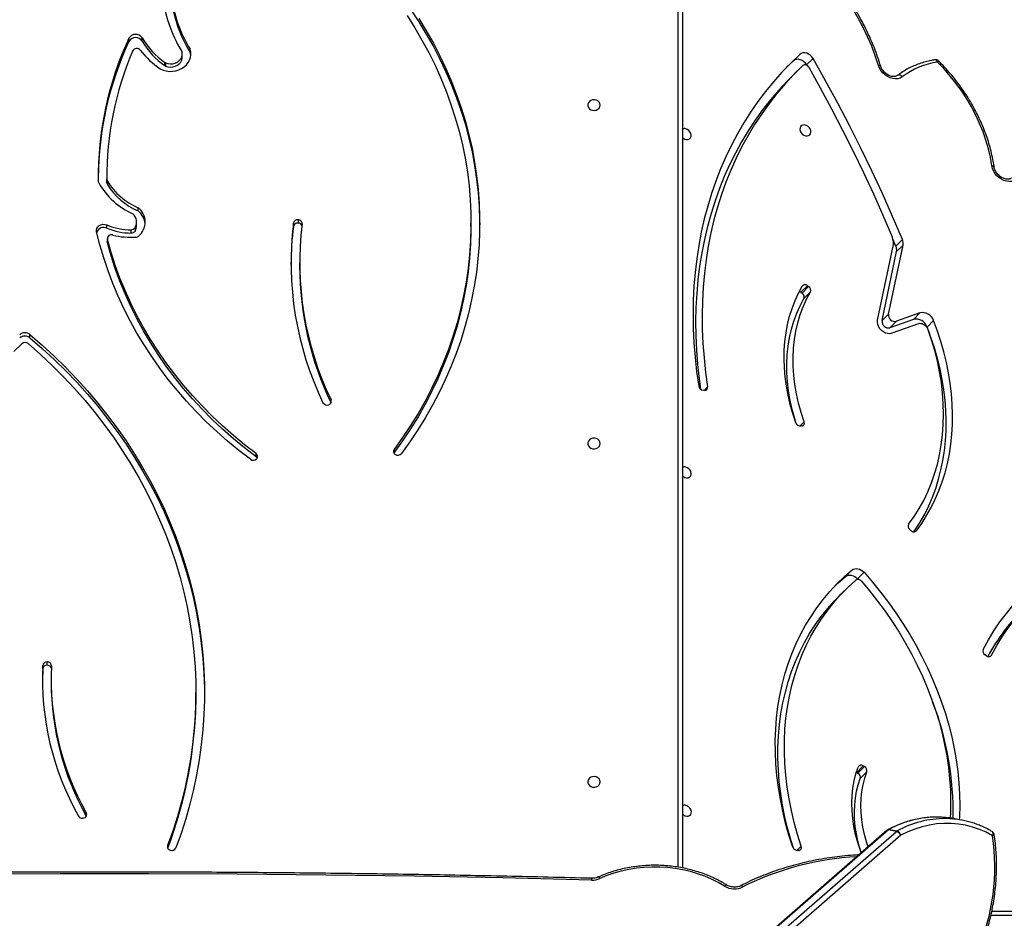
# Model space of a CAD drawing. Units: centimetres. Extents: x -1914 to 1125, y -6932 to -4701.
# Drawn here: x -804 to -736, y -5427 to -5365 of the extents above; entities that cross this region are included whole.
import ezdxf

# ---------------------------------------------------------------- set-up
doc = ezdxf.new("R2010")
doc.units = ezdxf.units.CM
doc.layers.add('VP-DIM', color=7, linetype='Continuous')
doc.layers.add('VP-HIC', color=6, linetype='Continuous')
doc.layers.add('VP-EQ', color=7, linetype='Continuous', true_color=0x8a3492)
doc.dimstyles.new('Strefa', dxfattribs={"dimtxt": 14, "dimasz": 20, "dimexe": 20, "dimexo": 50, "dimgap": 20, "dimtad": 0, "dimdec": 0, "dimzin": 0, "dimdsep": 46, "dimtxsty": 'Standard', "dimcen": 0.09, "dimadec": 0, "dimazin": 0, "dimtfac": 1, "dimtdec": 4, "dimtofl": 0, "dimtmove": 0, "dimatfit": 3, "dimfxl": 70, "dimfxlon": 1, "dimtolj": 1, "dimtzin": 0, "dimarcsym": 0})

# ---------------------------------------------------------------- blocks, each defined once
blk = doc.blocks.new('*D21')
at = {"layer": 'Defpoints', "color": 0}
for p in [(534.058, -4751.268), (-1299.561, -6085.949), (534.058, -6424.588)]:
    blk.add_point(p, dxfattribs=at)
at = {"layer": 'VP-DIM', "color": 0, "lineweight": -2}
for p, q in [((-1299.561, -4851.268), (-1299.561, -4701.268)), ((534.058, -4851.268), (534.058, -4701.268)), ((-1249.561, -4751.268), (-447.377, -4751.268)), ((484.058, -4751.268), (-307.377, -4751.268))]:
    blk.add_line(p, q, dxfattribs=at)
at = {"layer": 'VP-DIM', "color": 0}
for points in [[(-1249.561, -4742.935), (-1249.561, -4759.602), (-1299.561, -4751.268)], [(484.058, -4759.602), (484.058, -4742.935), (534.058, -4751.268)]]:
    blk.add_solid(points, dxfattribs=at)
at = {"layer": 'VP-DIM', "color": 0, "insert": (-377.377, -4751.268), "char_height": 30, "attachment_point": 5}
blk.add_mtext('\\A1;1834', dxfattribs=at)
blk = doc.blocks.new('*D22')
at = {"layer": 'Defpoints', "color": 0}
for p in [(433.464, -4865.056), (-1093.929, -6213.81), (433.464, -6423.498)]:
    blk.add_point(p, dxfattribs=at)
at = {"layer": 'VP-DIM', "color": 0, "lineweight": -2}
for p, q in [((-1093.929, -4965.056), (-1093.929, -4815.056)), ((433.464, -4965.056), (433.464, -4815.056)), ((-1043.929, -4865.056), (-439.299, -4865.056)), ((383.464, -4865.056), (-304.299, -4865.056))]:
    blk.add_line(p, q, dxfattribs=at)
at = {"layer": 'VP-DIM', "color": 0}
for points in [[(-1043.929, -4856.722), (-1043.929, -4873.389), (-1093.929, -4865.056)], [(383.464, -4873.389), (383.464, -4856.722), (433.464, -4865.056)]]:
    blk.add_solid(points, dxfattribs=at)
at = {"layer": 'VP-DIM', "color": 0, "insert": (-371.799, -4865.056), "char_height": 30, "attachment_point": 5}
blk.add_mtext('\\A1;1530', dxfattribs=at)
blk = doc.blocks.new('*D24')
at = {"layer": 'Defpoints', "color": 0}
for p in [(-1010.134, -5236.3), (-341.116, -6751.65), (877.764, -6751.65)]:
    blk.add_point(p, dxfattribs=at)
at = {"layer": 'VP-DIM', "color": 0, "lineweight": -2}
for p, q in [((777.764, -5236.3), (927.764, -5236.3)), ((877.764, -5286.3), (877.764, -5926.475)), ((877.764, -6701.65), (877.764, -6061.475)), ((777.764, -6751.65), (927.764, -6751.65))]:
    blk.add_line(p, q, dxfattribs=at)
at = {"layer": 'VP-DIM', "color": 0}
for points in [[(886.097, -5286.3), (869.43, -5286.3), (877.764, -5236.3)], [(869.43, -6701.65), (886.097, -6701.65), (877.764, -6751.65)]]:
    blk.add_solid(points, dxfattribs=at)
at = {"layer": 'VP-DIM', "color": 0, "insert": (877.764, -5993.975), "char_height": 30, "attachment_point": 5, "rotation": 90}
blk.add_mtext('\\A1;1520', dxfattribs=at)
blk = doc.blocks.new('*D45')
at = {"layer": 'Defpoints', "color": 0}
for p in [(-1010.57, -5084.165), (-267.946, -6921.922), (1074.742, -6921.922)]:
    blk.add_point(p, dxfattribs=at)
at = {"layer": 'VP-DIM', "color": 0, "lineweight": -2}
for p, q in [((974.742, -5084.165), (1124.742, -5084.165)), ((1074.742, -5134.165), (1074.742, -5926.457)), ((1074.742, -6871.922), (1074.742, -6066.457)), ((974.742, -6921.922), (1124.742, -6921.922))]:
    blk.add_line(p, q, dxfattribs=at)
at = {"layer": 'VP-DIM', "color": 0}
for points in [[(1083.075, -5134.165), (1066.408, -5134.165), (1074.742, -5084.165)], [(1066.408, -6871.922), (1083.075, -6871.922), (1074.742, -6921.922)]]:
    blk.add_solid(points, dxfattribs=at)
at = {"layer": 'VP-DIM', "color": 0, "insert": (1074.742, -5996.457), "char_height": 30, "attachment_point": 5, "rotation": 90}
blk.add_mtext('\\A1;1838', dxfattribs=at)
blk = doc.blocks.new('3245 _')
at = {"color": 8, "linetype": 'Continuous', "lineweight": 25}
for p, q in [((-758.229, -5423.144), (-758.229, -5352.498)), ((-756.43, -5390.258), (-756.19, -5390.019)), ((-782.173, -5391.106), (-782.173, -5390.907)), ((-749.828, -5392.726), (-749.522, -5392.42)), ((-741.825, -5399.977), (-741.791, -5399.943)), ((-736.687, -5408.595), (-736.609, -5408.516)), ((-793.447, -5421.647), (-793.447, -5421.809)), ((-750.028, -5421.996), (-749.728, -5421.696)), ((-695.669, -5426.473), (-736.65, -5426.473))]:
    blk.add_line(p, q, dxfattribs=at)
at = {"color": 7, "linetype": 'Continuous', "lineweight": 25}
for p, q in [((-757.929, -5352.648), (-757.929, -5423.198)), ((-796.116, -5366.201), (-796.116, -5365.976)), ((-795.203, -5366.173), (-795.203, -5365.948)), ((-792.436, -5367.274), (-792.436, -5367.049)), ((-791.887, -5366.95), (-791.887, -5366.725)), ((-793.637, -5367.86), (-793.637, -5367.635)), ((-793.585, -5367.663), (-793.585, -5367.888)), ((-750.276, -5367.531), (-750.722, -5367.953)), ((-750.276, -5367.531), (-749.829, -5367.084)), ((-749.362, -5367.811), (-748.915, -5367.364)), ((-750.004, -5368.222), (-750.451, -5368.67)), ((-749.343, -5367.844), (-749.362, -5367.811)), ((-797.634, -5375.453), (-797.634, -5375.678)), ((-797.632, -5375.941), (-797.634, -5375.678)), ((-797.632, -5375.941), (-797.632, -5375.716)), ((-797.599, -5375.833), (-797.599, -5376.058)), ((-795.481, -5377.882), (-795.481, -5377.657)), ((-784.433, -5378.494), (-784.433, -5378.719)), ((-797.639, -5379.07), (-797.639, -5378.845)), ((-795.962, -5379.406), (-795.962, -5379.181)), ((-795.696, -5379.042), (-795.696, -5379.267)), ((-795.585, -5378.875), (-795.585, -5378.65)), ((-784.767, -5378.949), (-784.767, -5378.724)), ((-772.517, -5378.962), (-772.517, -5378.737)), ((-797.611, -5379.79), (-797.611, -5380.015)), ((-797.604, -5379.848), (-797.604, -5380.073)), ((-743.203, -5380.302), (-743.404, -5379.819)), ((-743.203, -5380.302), (-742.756, -5379.854)), ((-797.604, -5380.073), (-797.611, -5380.015)), ((-744.464, -5385.42), (-743.372, -5380.2)), ((-743.706, -5385.001), (-742.71, -5380.244)), ((-743.157, -5380.691), (-742.71, -5380.244)), ((-744.153, -5385.449), (-743.157, -5380.691)), ((-784.338, -5381.458), (-784.338, -5381.683)), ((-749.303, -5383.037), (-749.75, -5383.484)), ((-749.67, -5383.544), (-749.223, -5383.096)), ((-749.303, -5383.037), (-749.223, -5383.096)), ((-749.75, -5383.484), (-749.67, -5383.544)), ((-749.104, -5383.47), (-749.551, -5383.918)), ((-744.153, -5385.449), (-743.706, -5385.001)), ((-741.997, -5385.366), (-743.611, -5385.943)), ((-741.55, -5384.918), (-743.164, -5385.495)), ((-741.997, -5385.366), (-741.55, -5384.918)), ((-743.164, -5385.495), (-743.611, -5385.943)), ((-741.643, -5385.667), (-743.476, -5386.322)), ((-741.048, -5385.893), (-740.601, -5385.445)), ((-741.019, -5385.966), (-741.048, -5385.893)), ((-802.942, -5386.634), (-802.942, -5386.409)), ((-756.411, -5390.26), (-756.5, -5390.252)), ((-749.673, -5392.715), (-749.756, -5392.727)), ((-787.343, -5394.846), (-787.343, -5394.621)), ((-777.821, -5394.551), (-777.839, -5394.579)), ((-777.821, -5394.326), (-777.821, -5394.551)), ((-742.164, -5399.931), (-742.239, -5399.865)), ((-746.67, -5403.093), (-746.223, -5402.646)), ((-745.849, -5403.256), (-745.402, -5402.808)), ((-745.849, -5403.256), (-745.81, -5403.3)), ((-746.703, -5404.028), (-747.15, -5404.476)), ((-736.96, -5408.562), (-737.042, -5408.507)), ((-801.749, -5409.215), (-801.749, -5408.99)), ((-802.066, -5409.463), (-802.088, -5410.283)), ((-802.066, -5409.463), (-802.066, -5409.238)), ((-801.489, -5410.171), (-801.489, -5410.396)), ((-791.502, -5411.317), (-791.502, -5411.092)), ((-745.905, -5416.608), (-745.926, -5416.597)), ((-745.458, -5416.161), (-745.905, -5416.608)), ((-745.905, -5416.608), (-745.821, -5416.659)), ((-745.821, -5416.659), (-745.374, -5416.211)), ((-745.211, -5416.577), (-745.658, -5417.025)), ((-745.458, -5416.161), (-745.374, -5416.211)), ((-799.057, -5419.623), (-799.057, -5419.398)), ((-738.69, -5419.893), (-739.24, -5419.794)), ((-743.794, -5420.589), (-800.061, -5469.609)), ((-743.72, -5420.575), (-799.988, -5469.595)), ((-799.438, -5469.694), (-743.17, -5420.675)), ((-743.17, -5420.675), (-743.72, -5420.575)), ((-743.672, -5420.542), (-743.123, -5420.642)), ((-742.864, -5420.948), (-799.131, -5469.968)), ((-749.888, -5421.987), (-749.971, -5421.997)), ((-736.585, -5426.173), (-695.819, -5426.173))]:
    blk.add_line(p, q, dxfattribs=at)
at = {"color": 7, "linetype": 'Continuous', "lineweight": 25, "flags": 128}
for points in [[(-776.115, -5364.609), (-775.598, -5365.453), (-775.114, -5366.311), (-774.662, -5367.182), (-774.243, -5368.065), (-773.858, -5368.96), (-773.507, -5369.866), (-773.189, -5370.78), (-772.907, -5371.703), (-772.659, -5372.634), (-772.447, -5373.571), (-772.27, -5374.514), (-772.129, -5375.461), (-772.023, -5376.412), (-771.954, -5377.365), (-771.92, -5378.319), (-771.922, -5379.274), (-771.96, -5380.229), (-772.035, -5381.182), (-772.145, -5382.132), (-772.29, -5383.079), (-772.472, -5384.021), (-772.689, -5384.957), (-772.94, -5385.887), (-773.227, -5386.809), (-773.549, -5387.723), (-773.904, -5388.627), (-774.294, -5389.52), (-774.717, -5390.402), (-775.173, -5391.272), (-775.661, -5392.128), (-776.182, -5392.97), (-776.734, -5393.797), (-777.317, -5394.607)], [(-776.931, -5364.413), (-776.398, -5365.248), (-775.897, -5366.097), (-775.43, -5366.96), (-774.995, -5367.837), (-774.595, -5368.725), (-774.228, -5369.624), (-773.897, -5370.534), (-773.6, -5371.452), (-773.339, -5372.378), (-773.113, -5373.312), (-772.923, -5374.251), (-772.769, -5375.195), (-772.652, -5376.143), (-772.571, -5377.094), (-772.526, -5378.047), (-772.518, -5379.001), (-772.546, -5379.954), (-772.611, -5380.906), (-772.712, -5381.856), (-772.85, -5382.802), (-773.024, -5383.743), (-773.234, -5384.68), (-773.479, -5385.609), (-773.76, -5386.531), (-774.076, -5387.445), (-774.427, -5388.349), (-774.812, -5389.242), (-775.231, -5390.124), (-775.684, -5390.993), (-776.17, -5391.849), (-776.689, -5392.69), (-777.239, -5393.516), (-777.821, -5394.326)], [(-776.663, -5364.005), (-776.115, -5364.834), (-775.598, -5365.678), (-775.114, -5366.536), (-774.662, -5367.407), (-774.243, -5368.29), (-773.858, -5369.185), (-773.507, -5370.091), (-773.189, -5371.005), (-772.907, -5371.928), (-772.659, -5372.859), (-772.447, -5373.796), (-772.27, -5374.739), (-772.129, -5375.686), (-772.023, -5376.637), (-771.954, -5377.59), (-771.92, -5378.544), (-771.917, -5378.85)], [(-744.406, -5367.848), (-744.623, -5367.184), (-744.872, -5366.524), (-745.151, -5365.869), (-745.459, -5365.221), (-745.797, -5364.581), (-746.164, -5363.951), (-746.557, -5363.333), (-746.977, -5362.727), (-747.422, -5362.137), (-747.892, -5361.562), (-748.384, -5361.005), (-748.899, -5360.467), (-749.433, -5359.949), (-749.987, -5359.453), (-750.559, -5358.98)], [(-793.953, -5368.08), (-793.755, -5368.167), (-793.543, -5368.225), (-793.324, -5368.253), (-793.102, -5368.251), (-792.884, -5368.218), (-792.674, -5368.156), (-792.479, -5368.066), (-792.302, -5367.95), (-792.149, -5367.811), (-792.023, -5367.653), (-791.927, -5367.48), (-791.865, -5367.296), (-791.837, -5367.105), (-791.845, -5366.913), (-791.887, -5366.725)], [(-793.585, -5367.663), (-793.425, -5367.715), (-793.256, -5367.736), (-793.085, -5367.725), (-792.921, -5367.682), (-792.771, -5367.61), (-792.643, -5367.512), (-792.542, -5367.393), (-792.473, -5367.257), (-792.439, -5367.112), (-792.442, -5366.963)], [(-791.842, -5367.162), (-791.845, -5367.138), (-791.887, -5366.95)], [(-748.915, -5367.364), (-748.999, -5367.244), (-749.106, -5367.14), (-749.227, -5367.058), (-749.358, -5367.003), (-749.491, -5366.978), (-749.618, -5366.983), (-749.732, -5367.019), (-749.829, -5367.084)], [(-793.585, -5367.888), (-793.425, -5367.94), (-793.256, -5367.961), (-793.085, -5367.95), (-792.921, -5367.907), (-792.771, -5367.835), (-792.643, -5367.737), (-792.542, -5367.618), (-792.473, -5367.482), (-792.439, -5367.337), (-792.436, -5367.274)], [(-749.829, -5367.084), (-750.459, -5367.686), (-751.064, -5368.314), (-751.643, -5368.966), (-752.196, -5369.642), (-752.723, -5370.34), (-753.222, -5371.062), (-753.694, -5371.805), (-754.138, -5372.569), (-754.553, -5373.353), (-754.939, -5374.156), (-755.295, -5374.978), (-755.622, -5375.818), (-755.919, -5376.675), (-756.185, -5377.548), (-756.421, -5378.437), (-756.626, -5379.339), (-756.8, -5380.256), (-756.943, -5381.185), (-757.054, -5382.125), (-757.134, -5383.077), (-757.182, -5384.038), (-757.199, -5385.008), (-757.184, -5385.987), (-757.137, -5386.972), (-757.059, -5387.963), (-756.95, -5388.959), (-756.809, -5389.959)], [(-749.362, -5367.811), (-749.446, -5367.691), (-749.553, -5367.588), (-749.675, -5367.506), (-749.805, -5367.451), (-749.938, -5367.425), (-750.065, -5367.431), (-750.18, -5367.467), (-750.276, -5367.531)], [(-742.756, -5379.854), (-743.429, -5378.269), (-744.131, -5376.689), (-744.86, -5375.115), (-745.617, -5373.549), (-746.401, -5371.99), (-747.212, -5370.439), (-748.05, -5368.897), (-748.915, -5367.364)], [(-736.586, -5374.766), (-736.686, -5374.182), (-736.821, -5373.596), (-736.99, -5373.011), (-737.191, -5372.427), (-737.425, -5371.848), (-737.69, -5371.276), (-737.986, -5370.712), (-738.311, -5370.158), (-738.664, -5369.617), (-739.045, -5369.09), (-739.451, -5368.58), (-739.882, -5368.087), (-740.336, -5367.614)], [(-749.631, -5367.857), (-750.25, -5368.472), (-750.843, -5369.112), (-751.41, -5369.777), (-751.95, -5370.466), (-752.462, -5371.178), (-752.946, -5371.912), (-753.402, -5372.668), (-753.828, -5373.446), (-754.225, -5374.243), (-754.592, -5375.059), (-754.929, -5375.894), (-755.235, -5376.747), (-755.511, -5377.617), (-755.755, -5378.502), (-755.967, -5379.402), (-756.148, -5380.316), (-756.297, -5381.244), (-756.414, -5382.183), (-756.499, -5383.134), (-756.552, -5384.095), (-756.572, -5385.065), (-756.56, -5386.043), (-756.516, -5387.029), (-756.44, -5388.021), (-756.331, -5389.018), (-756.19, -5390.019)], [(-743.443, -5379.681), (-744.077, -5378.198), (-744.736, -5376.72), (-745.419, -5375.248), (-746.127, -5373.782), (-746.859, -5372.323), (-747.614, -5370.87), (-748.394, -5369.425), (-749.196, -5367.989)], [(-742.759, -5368.632), (-742.899, -5368.713), (-743.059, -5368.763), (-743.234, -5368.778), (-743.416, -5368.758), (-743.601, -5368.705), (-743.781, -5368.619), (-743.95, -5368.504), (-744.102, -5368.365), (-744.232, -5368.205), (-744.334, -5368.03), (-744.406, -5367.848)], [(-750.451, -5368.67), (-750.697, -5368.92), (-751.29, -5369.56), (-751.857, -5370.225), (-752.397, -5370.914), (-752.909, -5371.626), (-753.393, -5372.36), (-753.849, -5373.116), (-754.275, -5373.893), (-754.672, -5374.691), (-755.039, -5375.507), (-755.376, -5376.342), (-755.682, -5377.195), (-755.958, -5378.064), (-756.202, -5378.95), (-756.414, -5379.85), (-756.595, -5380.764), (-756.744, -5381.692), (-756.861, -5382.631), (-756.946, -5383.582), (-756.999, -5384.543), (-757.019, -5385.513), (-757.007, -5386.491), (-756.963, -5387.477), (-756.887, -5388.469), (-756.778, -5389.465), (-756.682, -5390.173)], [(-763.604, -5370.583), (-763.623, -5370.475), (-763.678, -5370.376), (-763.764, -5370.296), (-763.874, -5370.241), (-763.997, -5370.216), (-764.124, -5370.224), (-764.242, -5370.265), (-764.341, -5370.333), (-764.412, -5370.424), (-764.449, -5370.528), (-764.449, -5370.638), (-764.412, -5370.743), (-764.341, -5370.834), (-764.242, -5370.902), (-764.124, -5370.942), (-763.997, -5370.95), (-763.874, -5370.926), (-763.764, -5370.871), (-763.678, -5370.791), (-763.623, -5370.692), (-763.604, -5370.583)], [(-757.929, -5372.825), (-757.87, -5372.874), (-757.762, -5372.934), (-757.648, -5372.962), (-757.54, -5372.957), (-757.446, -5372.918), (-757.376, -5372.85), (-757.334, -5372.759), (-757.326, -5372.651), (-757.351, -5372.538), (-757.408, -5372.429), (-757.491, -5372.334), (-757.593, -5372.26), (-757.705, -5372.216), (-757.705, -5372.216)], [(-749.444, -5372.7), (-749.332, -5372.712), (-749.23, -5372.69), (-749.147, -5372.636), (-749.09, -5372.555), (-749.065, -5372.454), (-749.073, -5372.343), (-749.115, -5372.23), (-749.186, -5372.127), (-749.279, -5372.042), (-749.387, -5371.982), (-749.501, -5371.954), (-749.609, -5371.959), (-749.703, -5371.998), (-749.773, -5372.066), (-749.815, -5372.158), (-749.823, -5372.265), (-749.798, -5372.378), (-749.741, -5372.487), (-749.658, -5372.583), (-749.556, -5372.656), (-749.444, -5372.7)], [(-734.919, -5375.724), (-735.058, -5375.8), (-735.217, -5375.845), (-735.388, -5375.857), (-735.568, -5375.837), (-735.748, -5375.783), (-735.924, -5375.699), (-736.09, -5375.587), (-736.239, -5375.451), (-736.367, -5375.295), (-736.47, -5375.125), (-736.543, -5374.947), (-736.586, -5374.766)], [(-798.349, -5379.321), (-798.357, -5379.201), (-798.327, -5379.084), (-798.262, -5378.978), (-798.165, -5378.892), (-798.044, -5378.832), (-797.91, -5378.804), (-797.771, -5378.808), (-797.639, -5378.845)], [(-772.517, -5378.962), (-772.518, -5379.226), (-772.546, -5380.179), (-772.611, -5381.131), (-772.712, -5382.081), (-772.85, -5383.027), (-773.024, -5383.969), (-773.234, -5384.905), (-773.479, -5385.834), (-773.76, -5386.756), (-774.076, -5387.67), (-774.427, -5388.574), (-774.812, -5389.467), (-775.231, -5390.349), (-775.684, -5391.218), (-776.17, -5392.074), (-776.689, -5392.915), (-777.239, -5393.741), (-777.821, -5394.551)], [(-787.735, -5395.014), (-788.533, -5394.398), (-789.307, -5393.759), (-790.057, -5393.099), (-790.781, -5392.418), (-791.478, -5391.716), (-792.149, -5390.995), (-792.792, -5390.255), (-793.406, -5389.497), (-793.992, -5388.722), (-794.547, -5387.931), (-795.072, -5387.124), (-795.566, -5386.303), (-796.029, -5385.468), (-796.46, -5384.621), (-796.858, -5383.762), (-797.223, -5382.891), (-797.555, -5382.011), (-797.854, -5381.122), (-798.119, -5380.225), (-798.349, -5379.321)], [(-787.343, -5394.621), (-788.138, -5394.007), (-788.909, -5393.37), (-789.655, -5392.711), (-790.375, -5392.031), (-791.069, -5391.33), (-791.735, -5390.61), (-792.372, -5389.871), (-792.981, -5389.114), (-793.561, -5388.339), (-794.11, -5387.549), (-794.628, -5386.742), (-795.115, -5385.922), (-795.57, -5385.087), (-795.993, -5384.24), (-796.383, -5383.381), (-796.739, -5382.512), (-797.061, -5381.632), (-797.35, -5380.744), (-797.604, -5379.848)], [(-787.343, -5394.846), (-788.138, -5394.232), (-788.909, -5393.595), (-789.655, -5392.936), (-790.375, -5392.256), (-791.069, -5391.555), (-791.735, -5390.835), (-792.372, -5390.096), (-792.981, -5389.339), (-793.561, -5388.564), (-794.11, -5387.774), (-794.628, -5386.967), (-795.115, -5386.147), (-795.57, -5385.312), (-795.993, -5384.465), (-796.383, -5383.606), (-796.739, -5382.737), (-797.061, -5381.857), (-797.35, -5380.969), (-797.604, -5380.073)], [(-750.107, -5392.49), (-750.317, -5391.859), (-750.496, -5391.226), (-750.643, -5390.592), (-750.76, -5389.96), (-750.844, -5389.331), (-750.896, -5388.707), (-750.916, -5388.088), (-750.904, -5387.478), (-750.86, -5386.877), (-750.783, -5386.288), (-750.675, -5385.71), (-750.535, -5385.147), (-750.363, -5384.6), (-750.161, -5384.069), (-749.929, -5383.556), (-749.667, -5383.063)], [(-750.078, -5392.551), (-750.181, -5392.228), (-750.359, -5391.587), (-750.503, -5390.946), (-750.613, -5390.306), (-750.689, -5389.67), (-750.73, -5389.04), (-750.736, -5388.418), (-750.707, -5387.804), (-750.644, -5387.202), (-750.546, -5386.613), (-750.413, -5386.038), (-750.247, -5385.479), (-750.048, -5384.939), (-749.816, -5384.418), (-749.551, -5383.918)], [(-749.522, -5392.42), (-749.734, -5391.78), (-749.911, -5391.139), (-750.056, -5390.498), (-750.166, -5389.858), (-750.241, -5389.223), (-750.282, -5388.592), (-750.289, -5387.97), (-750.26, -5387.356), (-750.197, -5386.754), (-750.099, -5386.165), (-749.966, -5385.59), (-749.8, -5385.032), (-749.601, -5384.491), (-749.369, -5383.97), (-749.104, -5383.47)], [(-743.476, -5386.322), (-743.612, -5386.351), (-743.76, -5386.345), (-743.911, -5386.304), (-744.058, -5386.231), (-744.192, -5386.129), (-744.306, -5386.005), (-744.394, -5385.864), (-744.452, -5385.714), (-744.476, -5385.563), (-744.464, -5385.42)], [(-742.322, -5399.489), (-741.946, -5398.964), (-741.6, -5398.416), (-741.285, -5397.845), (-741.001, -5397.252), (-740.749, -5396.64), (-740.529, -5396.009), (-740.343, -5395.361), (-740.189, -5394.697), (-740.069, -5394.018), (-739.984, -5393.327), (-739.932, -5392.623), (-739.914, -5391.91), (-739.931, -5391.188), (-739.982, -5390.459), (-740.067, -5389.724), (-740.185, -5388.986), (-740.338, -5388.245), (-740.524, -5387.503), (-740.742, -5386.763), (-740.994, -5386.024)], [(-741.791, -5399.943), (-741.423, -5399.431), (-741.083, -5398.898), (-740.77, -5398.344), (-740.486, -5397.77), (-740.232, -5397.178), (-740.007, -5396.568), (-739.812, -5395.942), (-739.647, -5395.301), (-739.513, -5394.646), (-739.41, -5393.978), (-739.338, -5393.298), (-739.298, -5392.609), (-739.289, -5391.911), (-739.311, -5391.205), (-739.365, -5390.492), (-739.449, -5389.775), (-739.565, -5389.055), (-739.712, -5388.332), (-739.889, -5387.608), (-740.097, -5386.885), (-740.334, -5386.163), (-740.601, -5385.445)], [(-802.942, -5386.409), (-802.095, -5387.144), (-801.274, -5387.901), (-800.48, -5388.679), (-799.713, -5389.477), (-798.975, -5390.295), (-798.265, -5391.132), (-797.585, -5391.987), (-796.935, -5392.859), (-796.315, -5393.748), (-795.727, -5394.653), (-795.17, -5395.573), (-794.646, -5396.506), (-794.154, -5397.453), (-793.696, -5398.413), (-793.271, -5399.384), (-792.881, -5400.366), (-792.524, -5401.357), (-792.203, -5402.357), (-791.916, -5403.366), (-791.665, -5404.381), (-791.449, -5405.402), (-791.268, -5406.429), (-791.124, -5407.46), (-791.015, -5408.494), (-790.943, -5409.53), (-790.907, -5410.568), (-790.906, -5411.606), (-790.942, -5412.644), (-791.015, -5413.681), (-791.123, -5414.715), (-791.267, -5415.746), (-791.447, -5416.772), (-791.662, -5417.794), (-791.913, -5418.809), (-792.2, -5419.817), (-792.521, -5420.818), (-792.877, -5421.809)], [(-802.942, -5386.634), (-802.095, -5387.369), (-801.274, -5388.126), (-800.48, -5388.904), (-799.713, -5389.702), (-798.975, -5390.52), (-798.265, -5391.357), (-797.585, -5392.212), (-796.935, -5393.084), (-796.315, -5393.973), (-795.727, -5394.878), (-795.17, -5395.798), (-794.646, -5396.731), (-794.154, -5397.678), (-793.696, -5398.638), (-793.271, -5399.609), (-792.881, -5400.591), (-792.524, -5401.582), (-792.203, -5402.582), (-791.916, -5403.591), (-791.665, -5404.606), (-791.449, -5405.627), (-791.268, -5406.654), (-791.124, -5407.685), (-791.015, -5408.719), (-790.943, -5409.755), (-790.907, -5410.793), (-790.902, -5411.205)], [(-741.965, -5400.017), (-741.87, -5399.879), (-741.53, -5399.345), (-741.217, -5398.791), (-740.934, -5398.218), (-740.679, -5397.625), (-740.454, -5397.016), (-740.259, -5396.39), (-740.094, -5395.749), (-739.96, -5395.093), (-739.857, -5394.426), (-739.786, -5393.746), (-739.745, -5393.057), (-739.736, -5392.358), (-739.758, -5391.652), (-739.812, -5390.94), (-739.896, -5390.223), (-740.012, -5389.502), (-740.159, -5388.779), (-740.336, -5388.056), (-740.544, -5387.332), (-740.781, -5386.611), (-740.939, -5386.175)], [(-804.05, -5387.584), (-803.5, -5387.04)], [(-803.067, -5387.031), (-802.227, -5387.776), (-801.414, -5388.543), (-800.628, -5389.331), (-799.871, -5390.14), (-799.143, -5390.968), (-798.444, -5391.815), (-797.776, -5392.681), (-797.139, -5393.564), (-796.533, -5394.463), (-795.96, -5395.379), (-795.419, -5396.309), (-794.912, -5397.252), (-794.438, -5398.209), (-793.998, -5399.178), (-793.593, -5400.159), (-793.223, -5401.149), (-792.888, -5402.149), (-792.589, -5403.158), (-792.326, -5404.174), (-792.098, -5405.196), (-791.908, -5406.224), (-791.753, -5407.257), (-791.636, -5408.293), (-791.555, -5409.332), (-791.511, -5410.372), (-791.504, -5411.413), (-791.534, -5412.454), (-791.6, -5413.494), (-791.704, -5414.531), (-791.844, -5415.565), (-792.021, -5416.595), (-792.234, -5417.62), (-792.484, -5418.638), (-792.769, -5419.65), (-793.091, -5420.653), (-793.447, -5421.647)], [(-763.604, -5393.923), (-763.623, -5393.815), (-763.678, -5393.716), (-763.764, -5393.635), (-763.874, -5393.58), (-763.997, -5393.556), (-764.124, -5393.564), (-764.242, -5393.604), (-764.341, -5393.673), (-764.412, -5393.763), (-764.449, -5393.868), (-764.449, -5393.978), (-764.412, -5394.083), (-764.341, -5394.173), (-764.242, -5394.242), (-764.124, -5394.282), (-763.997, -5394.29), (-763.874, -5394.266), (-763.764, -5394.211), (-763.678, -5394.13), (-763.623, -5394.032), (-763.604, -5393.923)], [(-757.929, -5396.151), (-757.863, -5396.207), (-757.754, -5396.266), (-757.641, -5396.295), (-757.533, -5396.289), (-757.439, -5396.251), (-757.369, -5396.183), (-757.327, -5396.091), (-757.319, -5395.984), (-757.344, -5395.871), (-757.401, -5395.762), (-757.484, -5395.666), (-757.586, -5395.593), (-757.698, -5395.549), (-757.698, -5395.549)], [(-737.181, -5408.128), (-736.823, -5407.475), (-736.437, -5406.843), (-736.023, -5406.232), (-735.581, -5405.644), (-735.113, -5405.078), (-734.619, -5404.537), (-734.1, -5404.02), (-733.556, -5403.528), (-732.988, -5403.063), (-732.398, -5402.624), (-731.785, -5402.212), (-731.151, -5401.828), (-730.496, -5401.472), (-729.822, -5401.146), (-729.129, -5400.848), (-728.419, -5400.581), (-727.692, -5400.343), (-726.949, -5400.136), (-726.191, -5399.96), (-725.421, -5399.815), (-724.637, -5399.701)], [(-736.609, -5408.516), (-736.246, -5407.857), (-735.854, -5407.219), (-735.432, -5406.604), (-734.982, -5406.012), (-734.504, -5405.445), (-733.999, -5404.903), (-733.468, -5404.387), (-732.911, -5403.897), (-732.329, -5403.436), (-731.723, -5403.002), (-731.094, -5402.598), (-730.444, -5402.223), (-729.772, -5401.878), (-729.08, -5401.563), (-728.369, -5401.28), (-727.641, -5401.028), (-726.895, -5400.808), (-726.134, -5400.62), (-725.358, -5400.465), (-724.569, -5400.343)], [(-750.318, -5421.754), (-750.579, -5420.932), (-750.81, -5420.108), (-751.009, -5419.284), (-751.175, -5418.461), (-751.31, -5417.641), (-751.412, -5416.824), (-751.481, -5416.011), (-751.518, -5415.205), (-751.522, -5414.406), (-751.493, -5413.616), (-751.431, -5412.836), (-751.337, -5412.067), (-751.21, -5411.311), (-751.051, -5410.568), (-750.86, -5409.84), (-750.637, -5409.128), (-750.382, -5408.432), (-750.097, -5407.755), (-749.781, -5407.098), (-749.435, -5406.46), (-749.059, -5405.844), (-748.655, -5405.25), (-748.222, -5404.679), (-747.762, -5404.133), (-747.275, -5403.611), (-746.762, -5403.115), (-746.223, -5402.646)], [(-746.67, -5403.093), (-746.586, -5403.04), (-746.489, -5403.007), (-746.382, -5402.996), (-746.269, -5403.008), (-746.155, -5403.041), (-746.044, -5403.095), (-745.941, -5403.168), (-745.849, -5403.256)], [(-746.223, -5402.646), (-746.139, -5402.592), (-746.042, -5402.559), (-745.934, -5402.549), (-745.822, -5402.56), (-745.708, -5402.594), (-745.597, -5402.648), (-745.494, -5402.72), (-745.402, -5402.808)], [(-745.402, -5402.808), (-744.818, -5403.484), (-744.256, -5404.175), (-743.717, -5404.883), (-743.203, -5405.605), (-742.714, -5406.34), (-742.25, -5407.087), (-741.813, -5407.845), (-741.404, -5408.613), (-741.022, -5409.389), (-740.669, -5410.172), (-740.345, -5410.961), (-740.051, -5411.755), (-739.787, -5412.552), (-739.553, -5413.351), (-739.351, -5414.151), (-739.18, -5414.95), (-739.04, -5415.748), (-738.932, -5416.542), (-738.856, -5417.332), (-738.812, -5418.116), (-738.8, -5418.893), (-738.821, -5419.663), (-738.832, -5419.868)], [(-749.728, -5421.696), (-749.988, -5420.881), (-750.215, -5420.064), (-750.411, -5419.246), (-750.573, -5418.43), (-750.703, -5417.616), (-750.8, -5416.806), (-750.864, -5416.001), (-750.895, -5415.203), (-750.893, -5414.412), (-750.857, -5413.63), (-750.788, -5412.859), (-750.685, -5412.099), (-750.55, -5411.352), (-750.382, -5410.62), (-750.182, -5409.903), (-749.95, -5409.202), (-749.685, -5408.519), (-749.39, -5407.855), (-749.064, -5407.211), (-748.707, -5406.588), (-748.321, -5405.987), (-747.906, -5405.409), (-747.462, -5404.855), (-746.991, -5404.326), (-746.493, -5403.823), (-745.969, -5403.346)], [(-747.419, -5403.76), (-747.209, -5403.563), (-746.67, -5403.093)], [(-745.584, -5403.423), (-745.016, -5404.096), (-744.472, -5404.787), (-743.951, -5405.492), (-743.455, -5406.211), (-742.984, -5406.943), (-742.54, -5407.687), (-742.123, -5408.44), (-741.734, -5409.203), (-741.374, -5409.974), (-741.042, -5410.751), (-740.74, -5411.533), (-740.469, -5412.319), (-740.228, -5413.108), (-740.018, -5413.897), (-739.839, -5414.687), (-739.692, -5415.475), (-739.578, -5416.26), (-739.495, -5417.041), (-739.444, -5417.817), (-739.426, -5418.586), (-739.44, -5419.347), (-739.462, -5419.757)], [(-750.278, -5421.835), (-750.435, -5421.329), (-750.662, -5420.512), (-750.858, -5419.694), (-751.02, -5418.878), (-751.15, -5418.064), (-751.248, -5417.254), (-751.311, -5416.449), (-751.342, -5415.65), (-751.34, -5414.86), (-751.304, -5414.078), (-751.235, -5413.307), (-751.132, -5412.547), (-750.997, -5411.8), (-750.829, -5411.068), (-750.629, -5410.35), (-750.397, -5409.65), (-750.132, -5408.967), (-749.837, -5408.303), (-749.511, -5407.659), (-749.154, -5407.036), (-748.768, -5406.435), (-748.353, -5405.857), (-747.909, -5405.303), (-747.438, -5404.774), (-747.15, -5404.476)], [(-745.589, -5422.153), (-745.654, -5421.979), (-745.835, -5421.435), (-745.983, -5420.888), (-746.098, -5420.343), (-746.18, -5419.799), (-746.228, -5419.26), (-746.242, -5418.728), (-746.222, -5418.204), (-746.168, -5417.692), (-746.08, -5417.191), (-745.959, -5416.706), (-745.805, -5416.237)], [(-745.125, -5421.749), (-745.238, -5421.4), (-745.376, -5420.893), (-745.482, -5420.386), (-745.558, -5419.882), (-745.603, -5419.382), (-745.616, -5418.888), (-745.597, -5418.403), (-745.547, -5417.927), (-745.466, -5417.463), (-745.354, -5417.012), (-745.211, -5416.577)], [(-763.604, -5417.263), (-763.623, -5417.154), (-763.678, -5417.055), (-763.764, -5416.975), (-763.874, -5416.92), (-763.997, -5416.896), (-764.124, -5416.904), (-764.242, -5416.944), (-764.341, -5417.012), (-764.412, -5417.103), (-764.449, -5417.208), (-764.449, -5417.318), (-764.412, -5417.422), (-764.341, -5417.513), (-764.242, -5417.582), (-764.124, -5417.622), (-763.997, -5417.63), (-763.874, -5417.605), (-763.764, -5417.551), (-763.678, -5417.47), (-763.623, -5417.371), (-763.604, -5417.263)], [(-745.588, -5422.152), (-745.685, -5421.847), (-745.823, -5421.341), (-745.93, -5420.834), (-746.005, -5420.33), (-746.05, -5419.83), (-746.063, -5419.336), (-746.044, -5418.85), (-745.994, -5418.375), (-745.913, -5417.91), (-745.801, -5417.46), (-745.658, -5417.025)], [(-757.929, -5419.476), (-757.856, -5419.54), (-757.747, -5419.599), (-757.634, -5419.627), (-757.526, -5419.622), (-757.432, -5419.584), (-757.361, -5419.516), (-757.32, -5419.424), (-757.312, -5419.317), (-757.337, -5419.203), (-757.394, -5419.094), (-757.477, -5418.999), (-757.579, -5418.926), (-757.691, -5418.881), (-757.691, -5418.881)], [(-736.533, -5420.973), (-736.981, -5420.736), (-737.443, -5420.536), (-737.916, -5420.375), (-738.4, -5420.253), (-738.891, -5420.171), (-739.388, -5420.129), (-739.889, -5420.127), (-740.392, -5420.165), (-740.895, -5420.244), (-741.396, -5420.362), (-741.892, -5420.519), (-742.382, -5420.715), (-742.864, -5420.948)], [(-755.024, -5424.455), (-755.459, -5424.202), (-755.915, -5423.974), (-756.389, -5423.772), (-756.88, -5423.596), (-757.384, -5423.447), (-757.9, -5423.327), (-758.426, -5423.235), (-758.958, -5423.173), (-759.494, -5423.14), (-760.031, -5423.136), (-760.568, -5423.162), (-761.101, -5423.217), (-761.628, -5423.302), (-762.147, -5423.416), (-762.655, -5423.557), (-763.149, -5423.726), (-763.627, -5423.923)], [(-764.198, -5424.033), (-770.309, -5423.889), (-776.42, -5423.774), (-782.532, -5423.688), (-788.645, -5423.631), (-794.757, -5423.603), (-800.87, -5423.603), (-806.983, -5423.633), (-813.096, -5423.691), (-819.208, -5423.778), (-825.319, -5423.894), (-831.429, -5424.039)]]:
    blk.add_lwpolyline(points, dxfattribs=at)
at = {"color": 8, "linetype": 'Continuous', "lineweight": 25, "flags": 128}
for points in [[(-740.336, -5367.614), (-740.359, -5367.565), (-740.386, -5367.522), (-740.417, -5367.489), (-740.45, -5367.466), (-740.483, -5367.453), (-740.516, -5367.452), (-740.519, -5367.452)], [(-744.406, -5367.848), (-744.359, -5367.847), (-744.319, -5367.852), (-744.287, -5367.862), (-744.265, -5367.877), (-744.253, -5367.895)], [(-742.759, -5368.632), (-742.799, -5368.59), (-742.843, -5368.555), (-742.889, -5368.528), (-742.935, -5368.51), (-742.979, -5368.502), (-743.02, -5368.504), (-743.057, -5368.516), (-743.074, -5368.527)], [(-736.586, -5374.766), (-736.536, -5374.775), (-736.494, -5374.788), (-736.461, -5374.805), (-736.437, -5374.827), (-736.424, -5374.851), (-736.423, -5374.858)], [(-736.533, -5420.973), (-736.514, -5420.919), (-736.503, -5420.866), (-736.5, -5420.816), (-736.505, -5420.771), (-736.519, -5420.732), (-736.54, -5420.701), (-736.565, -5420.68)], [(-736.533, -5420.973), (-736.491, -5420.957), (-736.457, -5420.94), (-736.434, -5420.923), (-736.421, -5420.907), (-736.419, -5420.895)], [(-763.627, -5423.923), (-763.656, -5423.885), (-763.683, -5423.856), (-763.708, -5423.837), (-763.73, -5423.827), (-763.749, -5423.829), (-763.749, -5423.829)], [(-755.024, -5424.455), (-754.988, -5424.421), (-754.954, -5424.396), (-754.922, -5424.38), (-754.894, -5424.374), (-754.871, -5424.378), (-754.866, -5424.38)], [(-753.755, -5424.503), (-753.787, -5424.467), (-753.817, -5424.439), (-753.845, -5424.421), (-753.87, -5424.413), (-753.89, -5424.415), (-753.891, -5424.416)]]:
    blk.add_lwpolyline(points, dxfattribs=at)
at = {"color": 7, "linetype": 'Continuous', "lineweight": 25}
for centre, radius, start, end in [((-784.332, -5361.916), 9.533, 185.84282, 211.34873), ((-784.177, -5361.912), 9.089, 186.50026, 211.97644), ((-784.177, -5362.137), 9.089, 186.50026, 211.97644), ((-795.651, -5366.231), 0.53, 32.24555, 151.2648), ((-775.745, -5375.729), 22.489, 154.93283, 179.58256), ((-775.766, -5375.496), 22.467, 154.92724, 180.88485), ((-795.651, -5366.456), 0.53, 32.24883, 151.26152), ((-790.796, -5363.428), 5.076, 209.76179, 235.96644), ((-790.796, -5363.653), 5.077, 209.76196, 235.96546), ((-775.706, -5375.484), 21.927, 156.81452, 180.60693), ((-795.579, -5366.998), 0.319, 38.98828, 152.5917), ((-790.747, -5363.254), 5.794, 217.69793, 236.40241), ((-792.676, -5366.998), 0.236, 8.46284, 31.26363), ((-793.463, -5367.38), 0.308, 235.58797, 246.54635), ((-739.49, -5373.02), 5.472, 98.89354, 126.68473), ((-740.47, -5367.748), 0.3, 45.10104, 99.4236), ((-793.462, -5367.603), 0.311, 235.65618, 246.51877), ((-749.469, -5368.107), 0.298, 23.48217, 122.89937), ((-757.797, -5372.534), 0.331, 73.93351, 113.56836), ((-797.999, -5375.839), 0.231, 181.14616, 209.40226), ((-797.401, -5375.713), 0.232, 180.84718, 211.23514), ((-793.664, -5373.406), 4.623, 211.67293, 246.8566), ((-793.747, -5373.386), 5.14, 209.95563, 245.96014), ((-797.401, -5375.938), 0.232, 180.85362, 211.23492), ((-793.664, -5373.631), 4.623, 211.67293, 246.8566), ((-796.24, -5378.649), 1.25, 309.46056, 52.59897), ((-796.285, -5378.907), 1.303, 6.34454, 51.90489), ((-796.348, -5378.648), 0.761, 328.87771, 48.28136), ((-784.48, -5378.783), 0.293, 80.78843, 168.3175), ((-784.441, -5378.766), 0.272, 356.90465, 88.2247), ((-797.859, -5379.542), 0.52, 64.97925, 158.19821), ((-795.975, -5374.883), 4.297, 247.21169, 270.1744), ((-795.974, -5375.108), 4.298, 247.21283, 270.17169), ((-795.954, -5378.873), 0.308, 268.59338, 326.78621), ((-795.954, -5379.098), 0.308, 268.6078, 326.77986), ((-796.339, -5378.873), 0.754, 328.50963, 359.80997), ((-763.003, -5381.684), 21.935, 172.83704, 179.70217), ((-762.701, -5381.449), 22.233, 172.96093, 205.74484), ((-784.48, -5379.008), 0.293, 80.79101, 168.31492), ((-784.452, -5379.011), 0.293, 23.57989, 86.19609), ((-762.556, -5381.449), 21.778, 172.96205, 205.7426), ((-797.323, -5379.808), 0.284, 69.99574, 188.08094), ((-795.967, -5374.647), 5.054, 255.5759, 273.7544), ((-795.654, -5379.369), 0.322, 273.19376, 310.16288), ((-743.742, -5379.807), 0.324, 15.89618, 22.77344), ((-744.964, -5380.161), 1.597, 0.29542, 16.09508), ((-743.366, -5380.123), 0.667, 349.56367, 23.72568), ((-743.6, -5380.153), 0.233, 348.3318, 0.17921), ((-743.813, -5380.571), 0.667, 349.56386, 23.72548), ((-762.443, -5381.639), 21.895, 180.11344, 205.69515), ((-749.473, -5383.21), 0.243, 45.53336, 142.84594), ((-749.386, -5383.354), 0.305, 337.59629, 57.67623), ((-749.959, -5383.76), 0.346, 52.80488, 74.10329), ((-749.833, -5383.802), 0.305, 337.59629, 57.67623), ((-743.262, -5385.059), 0.447, 172.54738, 282.68993), ((-741.818, -5386.161), 0.815, 19.2032, 102.69639), ((-741.371, -5385.713), 0.815, 19.20498, 102.69241), ((-743.709, -5385.507), 0.447, 172.54891, 282.69115), ((-741.537, -5385.999), 0.348, 66.37406, 107.72815), ((-742.113, -5387.458), 1.917, 62.63409, 68.06062), ((-741.463, -5386.201), 0.502, 20.6124, 62.58525), ((-803.29, -5386.838), 0.553, 50.96794, 130.87457), ((-803.29, -5387.063), 0.553, 50.96794, 130.87457), ((-803.278, -5387.286), 0.331, 50.40361, 131.97022), ((-756.454, -5389.894), 0.361, 190.36245, 262.65839), ((-756.385, -5390.063), 0.199, 262.25377, 12.73611), ((-782.451, -5390.952), 0.317, 209.14215, 291.82322), ((-782.402, -5391.006), 0.249, 286.10678, 23.31063), ((-749.776, -5392.378), 0.35, 198.75239, 273.36681), ((-749.708, -5392.511), 0.207, 279.74447, 26.30656), ((-787.478, -5394.817), 0.238, 314.7908, 55.55211), ((-787.499, -5395.059), 0.264, 29.14645, 53.74913), ((-777.627, -5394.468), 0.241, 143.73814, 243.60759), ((-777.57, -5394.4), 0.328, 240.02085, 320.67531), ((-787.54, -5394.747), 0.331, 233.87673, 313.89691), ((-757.79, -5395.864), 0.329, 73.80659, 115.1336), ((-742.071, -5399.631), 0.289, 150.6141, 234.33888), ((-741.972, -5399.759), 0.258, 221.78244, 314.67477), ((-745.817, -5403.586), 0.285, 35.15861, 122.37437), ((-723.731, -5415.834), 14.99, 135.08383, 151.17598), ((-736.887, -5408.235), 0.313, 159.98563, 240.37383), ((-736.804, -5408.384), 0.236, 228.69978, 325.97315), ((-801.781, -5409.275), 0.287, 83.61677, 172.65646), ((-801.743, -5409.267), 0.278, 1.43789, 91.19123), ((-782.725, -5410.127), 19.361, 177.36662, 209.37083), ((-801.781, -5409.5), 0.287, 83.62422, 172.64901), ((-801.752, -5409.507), 0.293, 18.03577, 89.52093), ((-782.589, -5410.129), 18.897, 177.36475, 209.37296), ((-782.54, -5410.336), 18.948, 180.18124, 209.34821), ((-821.313, -5411.28), 29.811, 339.25889, 359.92873), ((-760.414, -5419.349), 21.164, 358.8033, 21.08685), ((-745.974, -5416.947), 0.326, 346.08669, 62.04046), ((-745.601, -5416.337), 0.227, 50.90107, 153.96789), ((-745.527, -5416.499), 0.326, 346.09172, 62.03543), ((-757.782, -5419.195), 0.327, 73.72435, 116.68105), ((-799.327, -5419.451), 0.321, 212.45127, 294.45341), ((-799.275, -5419.511), 0.246, 289.37859, 27.39546), ((-740.373, -5426.041), 6.349, 79.71788, 89.53966), ((-739.823, -5426.134), 6.342, 68.90926, 89.57377), ((-743.597, -5420.815), 0.3, 117.88002, 131.06194), ((-743.551, -5420.769), 0.257, 118.13747, 131.14022), ((-743.003, -5420.866), 0.255, 118.0931, 131.2379), ((-743.343, -5421.177), 0.531, 25.51263, 71.08397), ((-743.278, -5421.036), 0.423, 11.89918, 68.47801), ((-736.716, -5420.94), 0.3, 8.60501, 59.8628), ((-751.169, -5423.113), 14.792, 336.79144, 8.31702), ((-793.205, -5421.726), 0.254, 162.11094, 258.04926), ((-793.16, -5421.679), 0.311, 251.67487, 335.30493), ((-749.983, -5421.645), 0.352, 198.04207, 271.90402), ((-749.914, -5421.784), 0.205, 277.47173, 25.16006), ((-764.159, -5422.707), 1.327, 268.29967, 293.63879), ((-754.346, -5423.318), 1.323, 239.15153, 296.49471)]:
    blk.add_arc(centre, radius, start, end, dxfattribs=at)
at = {"color": 8, "linetype": 'Continuous', "lineweight": 25}
for centre, radius, start, end in [((-748.203, -5359.724), 11.142, 314.91838, 315.48492), ((-740.328, -5426.696), 7.005, 89.95254, 118.52137), ((-739.778, -5426.797), 7.005, 89.98602, 118.52018), ((-743.743, -5420.656), 0.0836, 74.26114, 127.33312), ((-743.693, -5420.638), 0.0981, 77.81851, 116.57732), ((-744.854, -5442.253), 19.857, 93.01738, 116.63292), ((-763.285, -5424.033), 0.914, 172.52053, 180.02906)]:
    blk.add_arc(centre, radius, start, end, dxfattribs=at)
at = {"color": 7, "linetype": 'Continuous', "lineweight": 25}
for points, knots in [([(-744.253, -5367.895), (-744.287, -5367.786), (-744.385, -5367.47), (-744.568, -5366.949), (-744.809, -5366.335), (-745.077, -5365.726), (-745.37, -5365.123), (-745.688, -5364.527), (-746.03, -5363.941), (-746.395, -5363.364), (-746.782, -5362.798), (-747.192, -5362.245), (-747.622, -5361.705), (-748.072, -5361.18), (-748.542, -5360.67), (-749.029, -5360.177), (-749.534, -5359.702), (-750.026, -5359.269), (-750.356, -5359.002), (-750.507, -5358.879)], [0, 0, 0, 0, 0.032323, 0.093394, 0.154468, 0.215545, 0.276623, 0.337705, 0.398786, 0.459868, 0.520952, 0.582032, 0.643115, 0.704197, 0.765278, 0.826361, 0.887448, 0.948531, 1, 1, 1, 1]), ([(-740.519, -5367.452), (-740.596, -5367.466), (-740.817, -5367.505), (-741.173, -5367.591), (-741.581, -5367.72), (-741.974, -5367.876), (-742.35, -5368.059), (-742.702, -5368.264), (-742.939, -5368.426), (-743.058, -5368.515), (-743.074, -5368.527)], [0, 0, 0, 0, 0.081128, 0.232465, 0.383677, 0.534694, 0.685505, 0.836138, 0.978515, 1, 1, 1, 1]), ([(-736.423, -5374.858), (-736.437, -5374.763), (-736.479, -5374.49), (-736.569, -5374.036), (-736.702, -5373.498), (-736.863, -5372.961), (-737.051, -5372.426), (-737.266, -5371.895), (-737.505, -5371.37), (-737.771, -5370.851), (-738.06, -5370.341), (-738.373, -5369.84), (-738.709, -5369.351), (-739.066, -5368.873), (-739.444, -5368.41), (-739.84, -5367.962), (-740.119, -5367.677), (-740.258, -5367.535)], [0, 0, 0, 0, 0.036542, 0.105342, 0.174157, 0.242985, 0.311823, 0.38067, 0.449522, 0.518381, 0.587241, 0.656102, 0.724963, 0.793822, 0.862686, 0.931546, 1, 1, 1, 1]), ([(-743.074, -5368.527), (-743.086, -5368.535), (-743.122, -5368.561), (-743.196, -5368.593), (-743.304, -5368.614), (-743.428, -5368.613), (-743.563, -5368.585), (-743.699, -5368.533), (-743.832, -5368.457), (-743.955, -5368.36), (-744.064, -5368.246), (-744.155, -5368.12), (-744.218, -5368.001), (-744.243, -5367.926), (-744.253, -5367.895)], [0, 0, 0, 0, 0.042055, 0.134899, 0.222588, 0.316012, 0.406549, 0.495888, 0.584835, 0.67364, 0.762341, 0.85088, 0.939114, 1, 1, 1, 1]), ([(-735.227, -5375.613), (-735.238, -5375.621), (-735.276, -5375.646), (-735.351, -5375.676), (-735.461, -5375.695), (-735.585, -5375.691), (-735.721, -5375.66), (-735.857, -5375.605), (-735.989, -5375.527), (-736.111, -5375.428), (-736.218, -5375.313), (-736.307, -5375.186), (-736.373, -5375.053), (-736.409, -5374.942), (-736.419, -5374.879), (-736.423, -5374.858)], [0, 0, 0, 0, 0.039397, 0.125642, 0.207397, 0.294485, 0.37911, 0.462714, 0.546009, 0.629184, 0.712282, 0.795178, 0.87781, 0.960153, 1, 1, 1, 1]), ([(-740.342, -5419.691), (-740.353, -5419.691), (-740.514, -5419.684), (-740.829, -5419.701), (-741.284, -5419.744), (-741.739, -5419.821), (-742.191, -5419.929), (-742.64, -5420.068), (-743.084, -5420.237), (-743.45, -5420.401), (-743.665, -5420.513), (-743.737, -5420.55)], [0, 0, 0, 0, 0.009704, 0.14147, 0.273301, 0.40521, 0.537213, 0.669333, 0.801565, 0.933909, 1, 1, 1, 1]), ([(-736.565, -5420.68), (-736.637, -5420.64), (-736.842, -5420.524), (-737.161, -5420.366), (-737.413, -5420.267), (-737.523, -5420.224)], [0, 0, 0, 0, 0.231244, 0.661657, 1, 1, 1, 1]), ([(-737.482, -5429.027), (-737.44, -5428.928), (-737.319, -5428.642), (-737.137, -5428.158), (-736.942, -5427.575), (-736.771, -5426.983), (-736.624, -5426.382), (-736.501, -5425.776), (-736.402, -5425.166), (-736.329, -5424.552), (-736.28, -5423.937), (-736.256, -5423.323), (-736.258, -5422.71), (-736.285, -5422.101), (-736.336, -5421.494), (-736.391, -5421.095), (-736.419, -5420.895)], [0, 0, 0, 0, 0.0391045, 0.1129519, 0.1868065, 0.2606593, 0.3345137, 0.4083694, 0.4822251, 0.5560825, 0.6299434, 0.7038059, 0.7776681, 0.8515354, 0.9254032, 1, 1, 1, 1]), ([(-745.757, -5422.299), (-745.886, -5422.305), (-746.262, -5422.322), (-746.879, -5422.378), (-747.608, -5422.465), (-748.332, -5422.579), (-749.048, -5422.717), (-749.757, -5422.879), (-750.457, -5423.066), (-751.146, -5423.276), (-751.823, -5423.51), (-752.486, -5423.768), (-753.124, -5424.043), (-753.59, -5424.263), (-753.839, -5424.389), (-753.892, -5424.416)], [0, 0, 0, 0, 0.045151, 0.130406, 0.215659, 0.300915, 0.386175, 0.471429, 0.556691, 0.64195, 0.727209, 0.812467, 0.897725, 0.978486, 1, 1, 1, 1]), ([(-754.865, -5424.381), (-754.937, -5424.337), (-755.144, -5424.211), (-755.499, -5424.018), (-755.936, -5423.811), (-756.389, -5423.626), (-756.854, -5423.465), (-757.332, -5423.327), (-757.819, -5423.214), (-758.314, -5423.125), (-758.815, -5423.061), (-759.32, -5423.023), (-759.826, -5423.01), (-760.333, -5423.023), (-760.838, -5423.061), (-761.339, -5423.125), (-761.834, -5423.213), (-762.322, -5423.326), (-762.799, -5423.464), (-763.257, -5423.623), (-763.571, -5423.75), (-763.73, -5423.821), (-763.749, -5423.829)], [0, 0, 0, 0, 0.0286142, 0.0823079, 0.1360122, 0.1897268, 0.2434584, 0.2971898, 0.3509266, 0.4046652, 0.458408, 0.5121538, 0.5659025, 0.6196507, 0.6733998, 0.7271554, 0.780912, 0.8346703, 0.8884296, 0.9421945, 0.9931095, 1, 1, 1, 1]), ([(-764.191, -5423.914), (-765.193, -5423.889), (-768.099, -5423.815), (-772.909, -5423.713), (-778.622, -5423.616), (-784.336, -5423.545), (-790.05, -5423.498), (-795.764, -5423.477), (-801.479, -5423.481), (-807.193, -5423.51), (-812.907, -5423.565), (-818.62, -5423.645), (-824.233, -5423.748), (-828.505, -5423.844), (-830.873, -5423.905), (-831.437, -5423.92)], [0, 0, 0, 0, 0.044719, 0.129681, 0.214642, 0.299603, 0.384564, 0.469525, 0.554488, 0.639449, 0.72441, 0.80937, 0.894332, 0.974822, 1, 1, 1, 1]), ([(-763.749, -5423.829), (-763.771, -5423.838), (-763.838, -5423.866), (-763.96, -5423.899), (-764.089, -5423.914), (-764.166, -5423.914), (-764.191, -5423.914)], [0, 0, 0, 0, 0.163607, 0.501879, 0.840245, 1, 1, 1, 1]), ([(-753.892, -5424.416), (-753.913, -5424.426), (-753.977, -5424.457), (-754.096, -5424.495), (-754.25, -5424.521), (-754.408, -5424.523), (-754.563, -5424.503), (-754.706, -5424.462), (-754.805, -5424.417), (-754.854, -5424.387), (-754.865, -5424.381)], [0, 0, 0, 0, 0.071916, 0.220901, 0.37001, 0.518808, 0.66735, 0.815473, 0.956585, 1, 1, 1, 1])]:
    blk.add_open_spline(points, degree=3, knots=knots, dxfattribs=at)
blk = doc.blocks.new('3245 2D_')
at = {"layer": 'VP-EQ', "color": 0}
blk.add_blockref('3245 _', (0, 0), dxfattribs=at)

msp = doc.modelspace()

# ---------------------------------------------------------------- linework, layer by layer
at = {"layer": 'VP-HIC', "color": 30}
msp.add_lwpolyline([(-964.653, -5426.609), (-964.653, -5511.809, 0.414214), (-754.653, -5721.809), (-661.598, -5721.809, 0.414214), (-451.598, -5511.809), (-451.598, -5426.609, 0.414214), (-661.598, -5216.609), (-754.653, -5216.609, 0.414214)], format="xyb", close=True, dxfattribs=at)

# ---------------------------------------------------------------- block references
at = {"layer": 'VP-EQ', "color": 0}
msp.add_blockref('3245 2D_', (0, 0), dxfattribs=at)

# ---------------------------------------------------------------- dimensions: what is measured, and where the dimension line sits
at = {"layer": 'VP-DIM', "color": 0}
dim = msp.add_linear_dim(base=(534.058, -4751.268), p1=(-1299.561, -6085.949), p2=(534.058, -6424.588), dimstyle='Strefa', override={"dimtxt": 30, "dimasz": 50, "dimexe": 50, "dimexo": 80, "dimfxl": 100}, dxfattribs=at)
dim.commit()
dim.dimension.update_dxf_attribs({"geometry": '*D21', "text_midpoint": (-377.377, -4751.268), "dimtype": 160})
dim = msp.add_linear_dim(base=(433.464, -4865.056), p1=(-1093.929, -6213.81), p2=(433.464, -6423.498), text='1530', dimstyle='Strefa', override={"dimtxt": 30, "dimasz": 50, "dimexe": 50, "dimexo": 80, "dimfxl": 100}, dxfattribs=at)
dim.commit()
dim.dimension.update_dxf_attribs({"geometry": '*D22', "text_midpoint": (-371.799, -4865.056), "dimtype": 160})
dim = msp.add_linear_dim(base=(1074.742, -6921.922), p1=(-1010.57, -5084.165), p2=(-267.946, -6921.922), angle=90, dimstyle='Strefa', override={"dimtxt": 30, "dimasz": 50, "dimexe": 50, "dimexo": 80, "dimfxl": 100}, dxfattribs=at)
dim.commit()
dim.dimension.update_dxf_attribs({"geometry": '*D45', "text_midpoint": (1074.742, -5996.457), "dimtype": 160})
dim = msp.add_linear_dim(base=(877.764, -6751.65), p1=(-1010.134, -5236.3), p2=(-341.116, -6751.65), angle=90, text='1520', dimstyle='Strefa', override={"dimtxt": 30, "dimasz": 50, "dimexe": 50, "dimexo": 80, "dimfxl": 100}, dxfattribs=at)
dim.commit()
dim.dimension.update_dxf_attribs({"geometry": '*D24', "text_midpoint": (877.764, -5993.975)})

doc.saveas('drawing.dxf')
